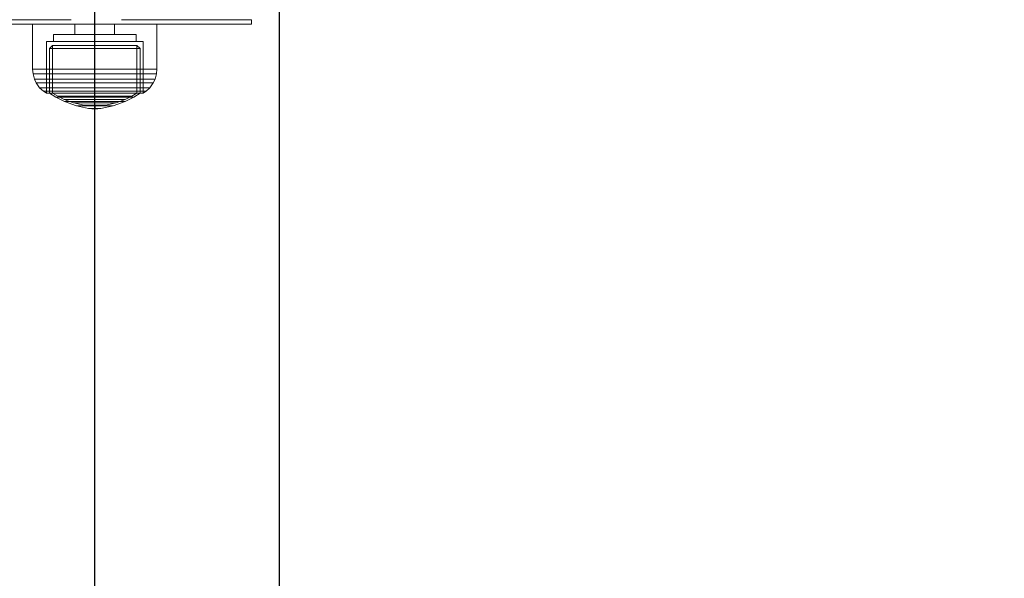
# Model space of a CAD drawing. Units: millimetres. Extents: x -932 to 6129, y -558 to 6354.
# Drawn here: x 4019 to 4233, y 3156 to 3278 of the extents above; entities that cross this region are included whole.
import ezdxf

# ---------------------------------------------------------------- set-up
doc = ezdxf.new("R2010")
doc.units = ezdxf.units.MM
doc.linetypes.add('Dot & Dashed', pattern=[67.027776, 35.277777, -17.638888, 0, -14.111111])
doc.linetypes.add('Hidden Line', pattern=[39.122222, 28.222222, -10.9])
doc.layers.add('Dimensions', color=7, linetype='Continuous')
for name, color, linetype, lineweight in [('Interior - Furniture _Pen_No__87', 7, 'Continuous', 20), ('Structural - Bearing_Pen_No__69', 7, 'Continuous', 20), ('Structural - Bearing_Pen_No__90', 7, 'Continuous', 20)]:
    doc.layers.add(name, color=color, linetype=linetype, lineweight=lineweight)
doc.styles.get("Standard").update_dxf_attribs({"font": 'arial.ttf'})
doc.dimstyles.new('Leikkiset keinu', dxfattribs={"dimtxt": 150, "dimasz": 2.5, "dimexe": 0.06, "dimexo": 0.625, "dimtad": 0, "dimtih": 1, "dimtoh": 1, "dimdec": 0, "dimtxsty": 'Standard', "dimcen": 2.5, "dimadec": 0, "dimazin": 0, "dimtfac": 1, "dimtmove": 0, "dimatfit": 3, "dimfxl": 1, "dimarcsym": 0})

# ---------------------------------------------------------------- blocks, each defined once
blk = doc.blocks.new('00_100101_mice_black')
at = {"layer": 'Interior - Furniture _Pen_No__87', "linetype": 'Continuous'}
for p, q in [((9.53, 17.69), (6.92, 16.76)), ((8.87, 17.02), (11.18, 17.54)), ((12.16, 18.26), (9.53, 17.69)), ((9.65, 17.69), (9.53, 17.69)), ((9.89, 17.69), (9.65, 17.69)), ((10.24, 17.69), (9.89, 17.69)), ((10.68, 17.69), (10.24, 17.69)), ((11.21, 17.69), (10.68, 17.69)), ((11.25, 17.54), (11.18, 17.54)), ((11.82, 17.69), (11.21, 17.69)), ((11.25, 17.55), (12.51, 17.7)), ((11.39, 17.54), (11.25, 17.54)), ((11.59, 17.54), (11.39, 17.54)), ((11.85, 17.54), (11.59, 17.54)), ((12.47, 17.69), (11.82, 17.69)), ((12.16, 17.54), (11.85, 17.54)), ((12.2, 18.26), (12.16, 18.26)), ((12.51, 17.54), (12.16, 17.54)), ((13.45, 18.4), (12.2, 18.27)), ((12.28, 18.26), (12.2, 18.26)), ((12.4, 18.26), (12.28, 18.26)), ((12.55, 18.26), (12.4, 18.26)), ((13.15, 17.69), (12.47, 17.69)), ((12.54, 17.7), (12.51, 17.7)), ((12.9, 17.54), (12.51, 17.54)), ((12.6, 17.7), (12.54, 17.7)), ((12.73, 18.26), (12.55, 18.26)), ((12.69, 17.7), (12.6, 17.7)), ((12.69, 17.71), (13.45, 17.75)), ((12.8, 17.7), (12.69, 17.7)), ((12.93, 18.26), (12.73, 18.26)), ((12.93, 17.7), (12.8, 17.7)), ((13.3, 17.54), (12.9, 17.54)), ((13.15, 18.26), (12.93, 18.26)), ((13.08, 17.7), (12.93, 17.7)), ((13.24, 17.7), (13.08, 17.7)), ((13.38, 18.26), (13.15, 18.26)), ((13.15, 17.69), (13.85, 17.69)), ((13.85, 17.69), (13.15, 17.69)), ((13.41, 17.7), (13.24, 17.7)), ((13.3, 17.54), (13.7, 17.54)), ((13.7, 17.54), (13.3, 17.54)), ((13.38, 18.26), (13.62, 18.26)), ((13.62, 18.26), (13.38, 18.26)), ((13.41, 17.7), (13.59, 17.7)), ((13.59, 17.7), (13.41, 17.7)), ((13.45, 17.75), (13.45, 18.4)), ((13.47, 18.4), (13.46, 18.4)), ((13.47, 17.75), (13.46, 17.75)), ((13.49, 18.4), (13.47, 18.4)), ((13.49, 17.75), (13.47, 17.75)), ((13.5, 18.4), (13.49, 18.4)), ((13.5, 17.75), (13.49, 17.75)), ((13.5, 18.4), (13.5, 18.4)), ((13.52, 18.4), (13.5, 18.4)), ((13.5, 17.75), (13.5, 17.75)), ((13.52, 17.75), (13.5, 17.75)), ((13.54, 18.4), (13.52, 18.4)), ((13.54, 17.75), (13.52, 17.75)), ((13.54, 18.4), (13.54, 18.4)), ((13.54, 17.75), (13.54, 17.75)), ((13.55, 17.75), (13.55, 18.4)), ((13.55, 18.4), (14.8, 18.27)), ((14.31, 17.71), (13.55, 17.75)), ((13.76, 17.7), (13.59, 17.7)), ((13.85, 18.26), (13.62, 18.26)), ((14.1, 17.54), (13.7, 17.54)), ((13.92, 17.7), (13.76, 17.7)), ((14.07, 18.26), (13.85, 18.26)), ((14.53, 17.69), (13.85, 17.69)), ((14.07, 17.7), (13.92, 17.7)), ((14.27, 18.26), (14.07, 18.26)), ((14.2, 17.7), (14.07, 17.7)), ((14.49, 17.54), (14.1, 17.54)), ((14.31, 17.7), (14.2, 17.7)), ((14.45, 18.26), (14.27, 18.26)), ((14.4, 17.7), (14.31, 17.7)), ((14.46, 17.7), (14.4, 17.7)), ((14.6, 18.26), (14.45, 18.26)), ((14.49, 17.7), (14.46, 17.7)), ((15.75, 17.55), (14.49, 17.7)), ((14.84, 17.54), (14.49, 17.54)), ((15.18, 17.69), (14.53, 17.69)), ((14.72, 18.26), (14.6, 18.26)), ((14.8, 18.26), (14.72, 18.26)), ((14.84, 18.26), (14.8, 18.26)), ((14.84, 18.26), (17.47, 17.69)), ((15.15, 17.54), (14.84, 17.54)), ((15.41, 17.54), (15.15, 17.54)), ((15.79, 17.69), (15.18, 17.69)), ((15.61, 17.54), (15.41, 17.54)), ((15.75, 17.54), (15.61, 17.54)), ((15.82, 17.54), (15.75, 17.54)), ((16.32, 17.69), (15.79, 17.69)), ((18.13, 17.02), (15.82, 17.54)), ((16.76, 17.69), (16.32, 17.69)), ((17.11, 17.69), (16.76, 17.69)), ((17.35, 17.69), (17.11, 17.69)), ((17.47, 17.69), (17.35, 17.69)), ((17.47, 17.69), (20.08, 16.76)), ((2.98, 14.98), (2.34, 14.55)), ((3, 3.75), (2.98, 14.98)), ((3.3, 14.98), (2.98, 14.98)), ((3.93, 14.98), (3.3, 14.98)), ((5.02, 15.82), (3.65, 14.98)), ((3.95, 14.98), (3.65, 14.98)), ((3.65, 14.98), (3.66, 5.28)), ((4.85, 14.98), (3.93, 14.98)), ((4.54, 14.98), (3.95, 14.98)), ((4.34, 14.98), (5.46, 15.63)), ((4.35, 4.61), (4.34, 14.98)), ((5.4, 14.98), (4.54, 14.98)), ((6.03, 14.98), (4.85, 14.98)), ((6.92, 16.76), (5.02, 15.82)), ((5.28, 15.82), (5.02, 15.82)), ((5.79, 15.82), (5.28, 15.82)), ((6.51, 14.98), (5.4, 14.98)), ((5.46, 15.63), (6.87, 16.3)), ((5.7, 15.63), (5.46, 15.63)), ((6.18, 15.63), (5.7, 15.63)), ((6.53, 15.82), (5.79, 15.82)), ((7.44, 14.98), (6.03, 14.98)), ((6.89, 15.63), (6.18, 15.63)), ((7.83, 14.98), (6.51, 14.98)), ((7.48, 15.82), (6.53, 15.82)), ((6.87, 16.3), (8.87, 17.02)), ((7.07, 16.3), (6.87, 16.3)), ((7.79, 15.63), (6.89, 15.63)), ((7.12, 16.76), (6.92, 16.76)), ((7.47, 16.3), (7.07, 16.3)), ((7.52, 16.76), (7.12, 16.76)), ((9.04, 14.98), (7.44, 14.98)), ((8.05, 16.3), (7.47, 16.3)), ((8.62, 15.82), (7.48, 15.82)), ((8.09, 16.76), (7.52, 16.76)), ((8.87, 15.63), (7.79, 15.63)), ((9.32, 14.98), (7.83, 14.98)), ((8.8, 16.3), (8.05, 16.3)), ((8.83, 16.76), (8.09, 16.76)), ((9.9, 15.82), (8.62, 15.82)), ((9.68, 16.3), (8.8, 16.3)), ((9.71, 16.76), (8.83, 16.76)), ((9.01, 17.02), (8.87, 17.02)), ((10.09, 15.63), (8.87, 15.63)), ((9.29, 17.02), (9.01, 17.02)), ((10.77, 14.98), (9.04, 14.98)), ((9.69, 17.02), (9.29, 17.02)), ((10.94, 14.98), (9.32, 14.98)), ((10.69, 16.3), (9.68, 16.3)), ((10.21, 17.02), (9.69, 17.02)), ((10.71, 16.76), (9.71, 16.76)), ((11.3, 15.82), (9.9, 15.82)), ((11.41, 15.63), (10.09, 15.63)), ((10.83, 17.02), (10.21, 17.02)), ((11.78, 16.3), (10.69, 16.3)), ((11.79, 16.76), (10.71, 16.76)), ((12.58, 14.98), (10.77, 14.98)), ((11.54, 17.02), (10.83, 17.02)), ((12.64, 14.98), (10.94, 14.98)), ((12.76, 15.82), (11.3, 15.82)), ((12.8, 15.63), (11.41, 15.63)), ((12.3, 17.02), (11.54, 17.02)), ((12.92, 16.3), (11.78, 16.3)), ((12.92, 16.76), (11.79, 16.76)), ((13.1, 17.02), (12.3, 17.02)), ((14.42, 14.98), (12.58, 14.98)), ((14.36, 14.98), (12.64, 14.98)), ((12.76, 15.82), (14.24, 15.82)), ((14.24, 15.82), (12.76, 15.82)), ((12.8, 15.63), (14.2, 15.63)), ((14.2, 15.63), (12.8, 15.63)), ((12.92, 16.76), (14.08, 16.76)), ((14.08, 16.76), (12.92, 16.76)), ((12.92, 16.3), (14.08, 16.3)), ((14.08, 16.3), (12.92, 16.3)), ((13.1, 17.02), (13.9, 17.02)), ((13.9, 17.02), (13.1, 17.02)), ((14.7, 17.02), (13.9, 17.02)), ((15.21, 16.76), (14.08, 16.76)), ((15.22, 16.3), (14.08, 16.3)), ((15.59, 15.63), (14.2, 15.63)), ((15.7, 15.82), (14.24, 15.82)), ((16.06, 14.98), (14.36, 14.98)), ((16.23, 14.98), (14.42, 14.98)), ((15.46, 17.02), (14.7, 17.02)), ((16.29, 16.76), (15.21, 16.76)), ((16.31, 16.3), (15.22, 16.3)), ((16.17, 17.02), (15.46, 17.02)), ((16.91, 15.63), (15.59, 15.63)), ((17.1, 15.82), (15.7, 15.82)), ((17.68, 14.98), (16.06, 14.98)), ((16.79, 17.02), (16.17, 17.02)), ((17.96, 14.98), (16.23, 14.98)), ((17.29, 16.76), (16.29, 16.76)), ((17.32, 16.3), (16.31, 16.3)), ((17.31, 17.02), (16.79, 17.02)), ((18.13, 15.63), (16.91, 15.63)), ((18.38, 15.82), (17.1, 15.82)), ((18.17, 16.76), (17.29, 16.76)), ((17.71, 17.02), (17.31, 17.02)), ((18.2, 16.3), (17.32, 16.3)), ((19.17, 14.98), (17.68, 14.98)), ((17.99, 17.02), (17.71, 17.02)), ((19.56, 14.98), (17.96, 14.98)), ((18.13, 17.02), (17.99, 17.02)), ((20.13, 16.3), (18.13, 17.02)), ((19.21, 15.63), (18.13, 15.63)), ((18.91, 16.76), (18.17, 16.76)), ((18.95, 16.3), (18.2, 16.3)), ((19.52, 15.82), (18.38, 15.82)), ((19.48, 16.76), (18.91, 16.76)), ((19.53, 16.3), (18.95, 16.3)), ((20.49, 14.98), (19.17, 14.98)), ((20.11, 15.63), (19.21, 15.63)), ((19.88, 16.76), (19.48, 16.76)), ((20.47, 15.82), (19.52, 15.82)), ((19.93, 16.3), (19.53, 16.3)), ((20.97, 14.98), (19.56, 14.98)), ((20.08, 16.76), (19.88, 16.76)), ((20.13, 16.3), (19.93, 16.3)), ((20.08, 16.76), (21.98, 15.82)), ((20.82, 15.63), (20.11, 15.63)), ((21.54, 15.63), (20.13, 16.3)), ((21.21, 15.82), (20.47, 15.82)), ((21.6, 14.98), (20.49, 14.98)), ((21.3, 15.63), (20.82, 15.63)), ((22.15, 14.98), (20.97, 14.98)), ((21.72, 15.82), (21.21, 15.82)), ((21.54, 15.63), (21.3, 15.63)), ((22.66, 14.98), (21.54, 15.63)), ((22.46, 14.98), (21.6, 14.98)), ((21.98, 15.82), (21.72, 15.82)), ((21.98, 15.82), (23.35, 14.98)), ((23.07, 14.98), (22.15, 14.98)), ((23.05, 14.98), (22.46, 14.98)), ((22.65, 4.61), (22.66, 14.98)), ((23.35, 14.98), (23.05, 14.98)), ((23.7, 14.98), (23.07, 14.98)), ((23.35, 14.98), (23.34, 5.28)), ((24.02, 14.98), (23.7, 14.98)), ((24, 3.75), (24.02, 14.98)), ((24.02, 14.98), (24.66, 14.55)), ((1.52, 13.78), (0.79, 12.74)), ((2.34, 14.55), (1.52, 13.78)), ((1.89, 13.78), (1.52, 13.78)), ((2.61, 13.78), (1.89, 13.78)), ((2.68, 14.55), (2.34, 14.55)), ((3.65, 13.78), (2.61, 13.78)), ((3.35, 14.55), (2.68, 14.55)), ((4.32, 14.55), (3.35, 14.55)), ((5, 13.78), (3.65, 13.78)), ((5.58, 14.55), (4.32, 14.55)), ((6.61, 13.78), (5, 13.78)), ((7.08, 14.55), (5.58, 14.55)), ((8.42, 13.78), (6.61, 13.78)), ((8.77, 14.55), (7.08, 14.55)), ((10.39, 13.78), (8.42, 13.78)), ((10.6, 14.55), (8.77, 14.55)), ((12.45, 13.78), (10.39, 13.78)), ((12.52, 14.55), (10.6, 14.55)), ((12.45, 13.78), (14.55, 13.78)), ((14.55, 13.78), (12.45, 13.78)), ((12.52, 14.55), (14.48, 14.55)), ((14.48, 14.55), (12.52, 14.55)), ((16.4, 14.55), (14.48, 14.55)), ((16.61, 13.78), (14.55, 13.78)), ((18.23, 14.55), (16.4, 14.55)), ((18.58, 13.78), (16.61, 13.78)), ((19.92, 14.55), (18.23, 14.55)), ((20.39, 13.78), (18.58, 13.78)), ((21.42, 14.55), (19.92, 14.55)), ((22, 13.78), (20.39, 13.78)), ((22.68, 14.55), (21.42, 14.55)), ((23.35, 13.78), (22, 13.78)), ((23.65, 14.55), (22.68, 14.55)), ((24.39, 13.78), (23.35, 13.78)), ((24.32, 14.55), (23.65, 14.55)), ((24.66, 14.55), (24.32, 14.55)), ((25.11, 13.78), (24.39, 13.78)), ((24.66, 14.55), (25.48, 13.78)), ((25.48, 13.78), (25.11, 13.78)), ((25.48, 13.78), (26.21, 12.74)), ((0.09, 10.79), (0, 9.75)), ((0.39, 11.88), (0.09, 10.79)), ((0.5, 10.79), (0.09, 10.79)), ((0.79, 12.74), (0.39, 11.88)), ((0.78, 11.88), (0.39, 11.88)), ((1.3, 10.79), (0.5, 10.79)), ((1.57, 11.88), (0.78, 11.88)), ((1.17, 12.74), (0.79, 12.74)), ((1.93, 12.74), (1.17, 12.74)), ((2.47, 10.79), (1.3, 10.79)), ((2.72, 11.88), (1.57, 11.88)), ((3.05, 12.74), (1.93, 12.74)), ((3.98, 10.79), (2.47, 10.79)), ((4.19, 11.88), (2.72, 11.88)), ((4.48, 12.74), (3.05, 12.74)), ((5.78, 10.79), (3.98, 10.79)), ((5.95, 11.88), (4.19, 11.88)), ((6.18, 12.74), (4.48, 12.74)), ((7.81, 10.79), (5.78, 10.79)), ((7.94, 11.88), (5.95, 11.88)), ((8.11, 12.74), (6.18, 12.74)), ((10.02, 10.79), (7.81, 10.79)), ((10.09, 11.88), (7.94, 11.88)), ((10.2, 12.74), (8.11, 12.74)), ((12.33, 10.79), (10.02, 10.79)), ((12.35, 11.88), (10.09, 11.88)), ((12.39, 12.74), (10.2, 12.74)), ((12.33, 10.79), (14.67, 10.79)), ((14.67, 10.79), (12.33, 10.79)), ((12.35, 11.88), (14.65, 11.88)), ((14.65, 11.88), (12.35, 11.88)), ((12.39, 12.74), (14.61, 12.74)), ((14.61, 12.74), (12.39, 12.74)), ((16.8, 12.74), (14.61, 12.74)), ((16.91, 11.88), (14.65, 11.88)), ((16.98, 10.79), (14.67, 10.79)), ((18.89, 12.74), (16.8, 12.74)), ((19.06, 11.88), (16.91, 11.88)), ((19.19, 10.79), (16.98, 10.79)), ((20.82, 12.74), (18.89, 12.74)), ((21.05, 11.88), (19.06, 11.88)), ((21.22, 10.79), (19.19, 10.79)), ((22.52, 12.74), (20.82, 12.74)), ((22.81, 11.88), (21.05, 11.88)), ((23.02, 10.79), (21.22, 10.79)), ((23.95, 12.74), (22.52, 12.74)), ((24.28, 11.88), (22.81, 11.88)), ((24.53, 10.79), (23.02, 10.79)), ((25.07, 12.74), (23.95, 12.74)), ((25.43, 11.88), (24.28, 11.88)), ((25.7, 10.79), (24.53, 10.79)), ((25.83, 12.74), (25.07, 12.74)), ((26.22, 11.88), (25.43, 11.88)), ((26.5, 10.79), (25.7, 10.79)), ((26.21, 12.74), (25.83, 12.74)), ((26.21, 12.74), (26.61, 11.88)), ((26.61, 11.88), (26.22, 11.88)), ((26.91, 10.79), (26.5, 10.79)), ((26.61, 11.88), (26.91, 10.79)), ((26.91, 10.79), (27, 9.75)), ((0.41, 9.75), (0, 9.75)), ((0, 9.75), (0, 0)), ((1.22, 9.75), (0.41, 9.75)), ((2.4, 9.75), (1.22, 9.75)), ((3.92, 9.75), (2.4, 9.75)), ((5.73, 9.75), (3.92, 9.75)), ((7.77, 9.75), (5.73, 9.75)), ((9.99, 9.75), (7.77, 9.75)), ((12.32, 9.75), (9.99, 9.75)), ((12.32, 9.75), (14.68, 9.75)), ((14.68, 9.75), (12.32, 9.75)), ((17.01, 9.75), (14.68, 9.75)), ((19.23, 9.75), (17.01, 9.75)), ((21.27, 9.75), (19.23, 9.75)), ((23.08, 9.75), (21.27, 9.75)), ((24.6, 9.75), (23.08, 9.75)), ((25.78, 9.75), (24.6, 9.75)), ((26.59, 9.75), (25.78, 9.75)), ((27, 9.75), (26.59, 9.75)), ((27, 9.75), (27, 0)), ((3.66, 5.28), (4.35, 4.61)), ((3.96, 5.28), (3.66, 5.28)), ((4.55, 5.28), (3.96, 5.28)), ((4.63, 4.61), (4.35, 4.61)), ((5.41, 5.28), (4.55, 5.28)), ((5.18, 4.61), (4.63, 4.61)), ((5.98, 4.61), (5.18, 4.61)), ((6.52, 5.28), (5.41, 5.28)), ((7.01, 4.61), (5.98, 4.61)), ((7.84, 5.28), (6.52, 5.28)), ((8.23, 4.61), (7.01, 4.61)), ((9.33, 5.28), (7.84, 5.28)), ((9.62, 4.61), (8.23, 4.61)), ((10.94, 5.28), (9.33, 5.28)), ((11.12, 4.61), (9.62, 4.61)), ((12.64, 5.28), (10.94, 5.28)), ((12.7, 4.61), (11.12, 4.61)), ((12.64, 5.28), (14.36, 5.28)), ((14.36, 5.28), (12.64, 5.28)), ((12.7, 4.61), (14.3, 4.61)), ((14.3, 4.61), (12.7, 4.61)), ((15.88, 4.61), (14.3, 4.61)), ((16.06, 5.28), (14.36, 5.28)), ((17.38, 4.61), (15.88, 4.61)), ((17.67, 5.28), (16.06, 5.28)), ((18.77, 4.61), (17.38, 4.61)), ((19.16, 5.28), (17.67, 5.28)), ((19.99, 4.61), (18.77, 4.61)), ((20.48, 5.28), (19.16, 5.28)), ((21.02, 4.61), (19.99, 4.61)), ((21.59, 5.28), (20.48, 5.28)), ((21.82, 4.61), (21.02, 4.61)), ((22.45, 5.28), (21.59, 5.28)), ((22.37, 4.61), (21.82, 4.61)), ((22.65, 4.61), (22.37, 4.61)), ((23.04, 5.28), (22.45, 5.28)), ((23.34, 5.28), (22.65, 4.61)), ((23.34, 5.28), (23.04, 5.28)), ((3.32, 3.75), (3, 3.75)), ((3.95, 3.75), (3.32, 3.75)), ((4.87, 3.75), (3.95, 3.75)), ((4.5, 2.25), (4.5, 3.75)), ((4.77, 2.25), (4.5, 2.25)), ((5.31, 2.25), (4.77, 2.25)), ((6.05, 3.75), (4.87, 3.75)), ((6.1, 2.25), (5.31, 2.25)), ((7.45, 3.75), (6.05, 3.75)), ((7.11, 2.25), (6.1, 2.25)), ((8.32, 2.25), (7.11, 2.25)), ((9.05, 3.75), (7.45, 3.75)), ((9.68, 2.25), (8.32, 2.25)), ((10.77, 3.75), (9.05, 3.75)), ((9.2, 0), (9.2, 2.25)), ((11.16, 2.25), (9.68, 2.25)), ((12.58, 3.75), (10.77, 3.75)), ((12.71, 2.25), (11.16, 2.25)), ((14.42, 3.75), (12.58, 3.75)), ((14.29, 2.25), (12.71, 2.25)), ((15.84, 2.25), (14.29, 2.25)), ((16.23, 3.75), (14.42, 3.75)), ((17.32, 2.25), (15.84, 2.25)), ((17.95, 3.75), (16.23, 3.75)), ((18.68, 2.25), (17.32, 2.25)), ((17.8, 0), (17.8, 2.25)), ((19.55, 3.75), (17.95, 3.75)), ((19.89, 2.25), (18.68, 2.25)), ((20.95, 3.75), (19.55, 3.75)), ((20.9, 2.25), (19.89, 2.25)), ((21.69, 2.25), (20.9, 2.25)), ((22.13, 3.75), (20.95, 3.75)), ((22.23, 2.25), (21.69, 2.25)), ((23.05, 3.75), (22.13, 3.75)), ((22.5, 2.25), (22.23, 2.25)), ((22.5, 2.25), (22.5, 3.75)), ((23.68, 3.75), (23.05, 3.75)), ((24, 3.75), (23.68, 3.75)), ((0.41, 0), (0, 0)), ((1.22, 0), (0.41, 0)), ((2.4, 0), (1.22, 0)), ((3.92, 0), (2.4, 0)), ((5.73, 0), (3.92, 0)), ((7.77, 0), (5.73, 0)), ((9.99, 0), (7.77, 0)), ((12.32, 0), (9.99, 0)), ((14.68, 0), (12.32, 0)), ((17.01, 0), (14.68, 0)), ((19.23, 0), (17.01, 0)), ((21.27, 0), (19.23, 0)), ((23.08, 0), (21.27, 0)), ((24.6, 0), (23.08, 0)), ((25.78, 0), (24.6, 0)), ((26.59, 0), (25.78, 0)), ((27, 0), (26.59, 0))]:
    blk.add_line(p, q, dxfattribs=at)
blk = doc.blocks.new('Beam_14', base_point=(1904, 236.98))
at = {"layer": 'Structural - Bearing_Pen_No__69', "linetype": 'Dot & Dashed'}
blk.add_line((1904, 236.98), (1904, 237.98), dxfattribs=at)
at = {"layer": 'Structural - Bearing_Pen_No__90', "linetype": 'Hidden Line'}
for p, q in [((1904, 237.98), (1724.47, 237.98)), ((1724.47, 236.98), (1724.47, 237.98)), ((1904, 236.98), (1904, 237.98)), ((1904, 236.98), (1724.47, 236.98))]:
    blk.add_line(p, q, dxfattribs=at)
blk = doc.blocks.new('*D155')
at = {"layer": 'Defpoints', "color": 0}
for p in [(4051.42, 3670.63), (1048.94, 1677.33), (4075.27, 1677.33)]:
    blk.add_point(p, dxfattribs=at)
at = {"layer": 'Dimensions', "color": 0, "lineweight": -2}
for p, q in [((4050.8, 3670.63), (1048.88, 3670.63)), ((1048.94, 3668.13), (1048.94, 2751.18)), ((1048.94, 1679.83), (1048.94, 2596.78)), ((4074.64, 1677.33), (1048.88, 1677.33))]:
    blk.add_line(p, q, dxfattribs=at)
at = {"layer": 'Dimensions', "color": 0}
for points in [[(1049.36, 3668.13), (1048.52, 3668.13), (1048.94, 3670.63)], [(1048.52, 1679.83), (1049.36, 1679.83), (1048.94, 1677.33)]]:
    blk.add_solid(points, dxfattribs=at)
at = {"layer": 'Dimensions', "color": 0, "insert": (1048.94, 2673.98), "char_height": 150, "attachment_point": 5}
blk.add_mtext('1993', dxfattribs=at)
blk = doc.blocks.new('*D156')
at = {"layer": 'Defpoints', "color": 0}
for p in [(4666.67, 4069.19), (4666.67, 3256.54), (1724.29, 3167)]:
    blk.add_point(p, dxfattribs=at)
at = {"layer": 'Dimensions', "color": 0, "lineweight": -2}
for p, q in [((1724.29, 3167.62), (1724.29, 4069.25)), ((1726.79, 4069.19), (2970.68, 4069.19)), ((4664.17, 4069.19), (3420.28, 4069.19)), ((4666.67, 3257.17), (4666.67, 4069.25))]:
    blk.add_line(p, q, dxfattribs=at)
at = {"layer": 'Dimensions', "color": 0}
for points in [[(1726.79, 4069.6), (1726.79, 4068.77), (1724.29, 4069.19)], [(4664.17, 4068.77), (4664.17, 4069.6), (4666.67, 4069.19)]]:
    blk.add_solid(points, dxfattribs=at)
at = {"layer": 'Dimensions', "color": 0, "insert": (3195.48, 4069.19), "char_height": 150, "attachment_point": 5}
blk.add_mtext('2942', dxfattribs=at)
blk = doc.blocks.new('*D165')
at = {"layer": 'Defpoints', "color": 0}
for p in [(-704.87, 5185.16), (4009.29, 5185.16), (4049.13, 191.86)]:
    blk.add_point(p, dxfattribs=at)
at = {"layer": 'Dimensions', "color": 0, "lineweight": -2}
for p, q in [((4008.66, 5185.16), (-704.93, 5185.16)), ((-704.87, 5182.66), (-704.87, 2765.71)), ((-704.87, 194.36), (-704.87, 2611.31)), ((4048.51, 191.86), (-704.93, 191.86))]:
    blk.add_line(p, q, dxfattribs=at)
at = {"layer": 'Dimensions', "color": 0}
for points in [[(-704.45, 5182.66), (-705.28, 5182.66), (-704.87, 5185.16)], [(-705.28, 194.36), (-704.45, 194.36), (-704.87, 191.86)]]:
    blk.add_solid(points, dxfattribs=at)
at = {"layer": 'Dimensions', "color": 0, "insert": (-704.87, 2688.51), "char_height": 150, "attachment_point": 5}
blk.add_mtext('4993', dxfattribs=at)

msp = doc.modelspace()

# ---------------------------------------------------------------- linework, layer by layer
at = {"color": 0, "linetype": 'ByBlock', "lineweight": -2}
msp.add_line((4035.27, 2709.52), (4035.27, 3369.52), dxfattribs=at)
msp.add_lwpolyline([(4075.27, 3369.52), (4075.27, 2709.52)], dxfattribs=at)

# ---------------------------------------------------------------- block references
msp.add_blockref('Beam_14', (4069.27, 3276.5), dxfattribs=at)
at = {"color": 0, "linetype": 'ByBlock', "lineweight": -2, "zscale": 1000, "rotation": 180}
msp.add_blockref('00_100101_mice_black', (4048.77, 3276.5), dxfattribs=at)

# ---------------------------------------------------------------- dimensions: what is measured, and where the dimension line sits
at = {"layer": 'Dimensions'}
for base, p1, p2, picture, middle in [((-704.87, 5185.16), (4049.13, 191.86), (4009.29, 5185.16), '*D165', (-704.87, 2688.51)), ((1048.94, 1677.33), (4051.42, 3670.63), (4075.27, 1677.33), '*D155', (1048.94, 2673.98))]:
    dim = msp.add_linear_dim(base=base, p1=p1, p2=p2, angle=90, dimstyle='Leikkiset keinu', override={"dimlfac": 1}, dxfattribs=at)
    dim.commit()
    dim.dimension.update_dxf_attribs({"geometry": picture, "text_midpoint": middle})
dim = msp.add_linear_dim(base=(4666.67, 4069.19), p1=(1724.29, 3167), p2=(4666.67, 3256.54), dimstyle='Leikkiset keinu', override={"dimlfac": 1}, dxfattribs=at)
dim.commit()
dim.dimension.update_dxf_attribs({"geometry": '*D156', "text_midpoint": (3195.48, 4069.19)})

doc.saveas('drawing.dxf')
